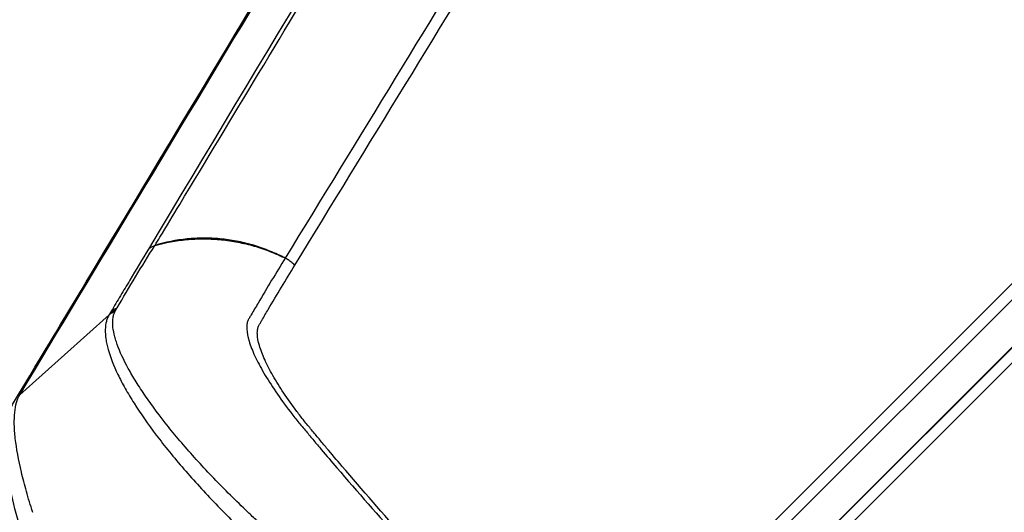
# Model space of a CAD drawing. Units: millimetres. Extents: x -7466 to 7514, y -15194 to 15194.
# Drawn here: x -3370 to -3205, y -7807 to -7724 of the extents above; entities that cross this region are included whole.
import ezdxf

# ---------------------------------------------------------------- set-up
doc = ezdxf.new("R2010")
doc.units = ezdxf.units.MM
doc.header["$LTSCALE"] = 20
doc.layers.add('2d', color=230, linetype='Continuous')
doc.layers.add('ASTMF3101-TrainingEnvelope_Hatch', color=222, linetype='Continuous')

msp = doc.modelspace()

# ---------------------------------------------------------------- hatches: boundary and pattern name
at = {"layer": 'ASTMF3101-TrainingEnvelope_Hatch'}
h = msp.add_hatch(dxfattribs=at)
h.set_pattern_fill('ANSI31', color=256, scale=100, angle=135.0001)
h.set_pattern_definition([(180, (-2967.6, -7566.98), (0.0005, -317.5), [])])
h.paths.add_polyline_path([(-3524.5, -7094.72, 0.323278), (-3541.29, -7198.74), (-3741.01, -7398.46, 0.414214), (-3741.01, -7525.74), (-2924.86, -8341.9, 0.414214), (-2797.58, -8341.9), (-2601.01, -8145.33, 0.16524), (-2547.86, -8168.31), (-2598.48, -8218.93, 0.414214), (-2598.48, -8289.64), (-2480.39, -8407.73), (-2407.82, -8480.3), (-2325.53, -8562.58, 0.414214), (-2254.82, -8562.58), (-2194.48, -8502.24), (-1820.19, -8127.95), (-1759.85, -8067.61, 0.414214), (-1759.85, -7996.9), (-1914.7, -7842.04), (-2032.79, -7723.95, 0.09399), (-2048.19, -7713.46), (-2003.34, -7668.61, 0.414214), (-2003.34, -7541.33), (-2923.59, -6621.09, 0.414214), (-3050.87, -6621.09)])

# ---------------------------------------------------------------- linework, layer by layer
at = {"layer": '2d'}
for p, q in [((-3158.39, -7723.05), (-3274.71, -7839.37)), ((-3273.75, -7841.12), (-3157.43, -7724.8)), ((-3155.95, -7731.27), (-3272.28, -7847.59)), ((-3155.94, -7731.33), (-3272.26, -7847.65)), ((-3271.37, -7849.31), (-3155.04, -7732.98)), ((-3330.38, -7762.03), (-3330.38, -7762.03)), ((-3369.61, -7786.94), (-3354.63, -7773.51)), ((-3320.39, -7794.62), (-3320.39, -7794.62))]:
    msp.add_line(p, q, dxfattribs=at)
msp.add_arc((-3218.6, -7818), 125.01, 171.3913, 171.3914, dxfattribs=at)
at = {"layer": '2d', "extrusion": (0, 0, -1)}
for centre, major_axis, ratio, start_param, end_param in [((-3346.04, -7764.73), (-2.59, 1.52), 0.966361, 0.299142, 0.732549), ((-3346.03, -7764.71), (-2.57, 1.54), 0.964021, 0.289136, 0.722689), ((-3352.41, -7775.39), (-2.58, 1.52), 0.965756, 0.296451, 0.685451), ((-3352.25, -7775.12), (-2.59, 1.52), 0.966016, 0.297597, 0.687738), ((-3352.59, -7775.69), (-2.54, 1.59), 0.95913, 0.271166, 0.664349), ((-3352.54, -7775.6), (-2.56, 1.57), 0.961857, 0.280745, 0.672194)]:
    msp.add_ellipse(centre, major_axis=major_axis, ratio=ratio, start_param=start_param, end_param=end_param, dxfattribs=at)
at = {"layer": '2d'}
msp.add_ellipse((-3337.81, -7790.25), major_axis=(21.21, -21.21), ratio=0.965926, start_param=1.897325, end_param=1.909683, dxfattribs=at)
for points, knots in [([(-3276.01, -7642.33), (-3280.74, -7650.22), (-3285.47, -7658.11), (-3290.2, -7666), (-3309.49, -7698.17), (-3328.78, -7730.35), (-3348.07, -7762.52)], [0, 0, 0, 0, 0.1038136, 0.1038136, 0.1038136, 0.5272032, 0.5272032, 0.5272032, 0.5272032]), ([(-3346.97, -7761.91), (-3346.7, -7761.45), (-3346.42, -7761), (-3346.15, -7760.54), (-3345.05, -7758.72), (-3343.95, -7756.89), (-3342.85, -7755.06), (-3338.45, -7747.76), (-3334.05, -7740.46), (-3329.66, -7733.16), (-3320.46, -7717.9), (-3311.27, -7702.64), (-3302.08, -7687.39), (-3292.89, -7672.13), (-3283.7, -7656.88), (-3274.51, -7641.63)], [0, 0, 0, 0, 0.006, 0.006, 0.006, 0.03, 0.03, 0.03, 0.126, 0.126, 0.126, 0.3266017, 0.3266017, 0.3266017, 0.5272033, 0.5272033, 0.5272033, 0.5272033]), ([(-3370.49, -7788.01), (-3365.91, -7780.39), (-3361.33, -7772.77), (-3343.01, -7742.29), (-3329.27, -7719.43), (-3307.47, -7683.17), (-3299.42, -7669.77), (-3291.37, -7656.38)], [0, 0, 0, 0, 10, 10, 40, 40, 57.567539, 57.567539, 57.567539, 57.567539]), ([(-3346.98, -7761.93), (-3345.25, -7761.44), (-3343.49, -7761.11), (-3340.8, -7760.86), (-3339.89, -7760.82), (-3338.06, -7760.82), (-3337.14, -7760.86), (-3335.29, -7761.02), (-3334.37, -7761.15), (-3332.54, -7761.48), (-3331.64, -7761.68), (-3329.86, -7762.17), (-3328.98, -7762.46), (-3327.68, -7762.95), (-3327.25, -7763.12), (-3326.61, -7763.4), (-3326.39, -7763.49), (-3326.07, -7763.63), (-3325.97, -7763.68), (-3325.75, -7763.78), (-3325.65, -7763.83), (-3325.54, -7763.88)], [0.00055504, 0.00055504, 0.00055504, 0.00055504, 0.00610526, 0.00610526, 0.00888037, 0.00888037, 0.01165547, 0.01165547, 0.01443058, 0.01443058, 0.01720569, 0.01720569, 0.0199808, 0.0199808, 0.02136835, 0.02136835, 0.02206213, 0.02206213, 0.02240902, 0.02240902, 0.02275591, 0.02275591, 0.02275591, 0.02275591]), ([(-3325.53, -7763.86), (-3325.95, -7763.66), (-3326.37, -7763.46), (-3327.22, -7763.08), (-3327.64, -7762.91), (-3328.93, -7762.4), (-3329.8, -7762.1), (-3331.56, -7761.59), (-3332.46, -7761.38), (-3334.28, -7761.03), (-3335.2, -7760.9), (-3337.03, -7760.73), (-3337.96, -7760.69), (-3339.8, -7760.7), (-3340.71, -7760.75), (-3343.42, -7761.02), (-3345.21, -7761.37), (-3346.97, -7761.91)], [0, 0, 0, 0, 0.00139354, 0.00139354, 0.00278707, 0.00278707, 0.00557415, 0.00557415, 0.00836122, 0.00836122, 0.0111483, 0.0111483, 0.01393537, 0.01393537, 0.01672245, 0.01672245, 0.0222966, 0.0222966, 0.0222966, 0.0222966]), ([(-3348.08, -7762.54), (-3349.07, -7764.24), (-3350.12, -7765.98), (-3351.71, -7768.61), (-3352.23, -7769.48), (-3353.28, -7771.22), (-3353.79, -7772.09), (-3354.29, -7772.94)], [0, 0, 0, 0, 0.02289034, 0.02289034, 0.03433551, 0.03433551, 0.04578068, 0.04578068, 0.04578068, 0.04578068]), ([(-3353.32, -7772.36), (-3352.29, -7770.65), (-3351.27, -7768.91), (-3349.18, -7765.42), (-3348.11, -7763.66), (-3346.98, -7761.93)], [0, 0, 0, 0, 0.02289196, 0.02289196, 0.04578392, 0.04578392, 0.04578392, 0.04578392]), ([(-3325.21, -7764.04), (-3325.96, -7765.26), (-3326.71, -7766.5), (-3328.23, -7769.02), (-3328.99, -7770.3), (-3330.12, -7772.22), (-3330.5, -7772.87), (-3330.97, -7773.69), (-3331.07, -7773.85), (-3331.26, -7774.18), (-3331.37, -7774.34), (-3331.53, -7774.69), (-3331.58, -7774.89), (-3331.64, -7775.38), (-3331.65, -7775.64), (-3331.6, -7776.52), (-3331.47, -7777.2), (-3331.01, -7778.71), (-3330.68, -7779.54), (-3329.86, -7781.32), (-3329.35, -7782.28), (-3328.18, -7784.29), (-3327.51, -7785.33), (-3326.05, -7787.48), (-3325.24, -7788.6), (-3323.96, -7790.27), (-3323.52, -7790.82), (-3322.63, -7791.93), (-3322.15, -7792.5), (-3321.27, -7793.56), (-3320.86, -7794.05), (-3320.01, -7795.06), (-3319.59, -7795.57), (-3318.3, -7797.1), (-3317.44, -7798.11), (-3313.1, -7803.18), (-3309.55, -7807.21), (-3302.33, -7815.19), (-3298.66, -7819.14), (-3291.23, -7826.95), (-3287.45, -7830.81), (-3283.63, -7834.62)], [0, 0, 0, 0, 0.125, 0.125, 0.25, 0.25, 0.3125, 0.3125, 0.328125, 0.328125, 0.34375, 0.34375, 0.359375, 0.359375, 0.375, 0.375, 0.40625, 0.40625, 0.4375, 0.4375, 0.46875, 0.46875, 0.5, 0.5, 0.53125, 0.53125, 0.546875, 0.546875, 0.5625, 0.5625, 0.578125, 0.578125, 0.59375, 0.59375, 0.625, 0.625, 0.75, 0.75, 0.875, 0.875, 1, 1, 1, 1]), ([(-3283.19, -7834.09), (-3286.97, -7830.31), (-3290.7, -7826.48), (-3298.04, -7818.73), (-3301.66, -7814.82), (-3308.78, -7806.89), (-3312.28, -7802.88), (-3316.56, -7797.85), (-3317.42, -7796.84), (-3318.69, -7795.33), (-3319.11, -7794.82), (-3319.95, -7793.81), (-3320.36, -7793.31), (-3321.21, -7792.29), (-3321.64, -7791.77), (-3322.46, -7790.74), (-3322.86, -7790.22), (-3324.03, -7788.67), (-3324.77, -7787.63), (-3326.11, -7785.63), (-3326.72, -7784.65), (-3327.79, -7782.77), (-3328.25, -7781.86), (-3329.01, -7780.19), (-3329.3, -7779.41), (-3329.72, -7777.98), (-3329.84, -7777.34), (-3329.87, -7776.51), (-3329.86, -7776.26), (-3329.8, -7775.79), (-3329.75, -7775.61), (-3329.6, -7775.28), (-3329.5, -7775.13), (-3329.31, -7774.81), (-3329.22, -7774.66), (-3328.77, -7773.87), (-3328.4, -7773.25), (-3327.31, -7771.38), (-3326.57, -7770.14), (-3325.09, -7767.68), (-3324.35, -7766.45), (-3323.6, -7765.23)], [0, 0, 0, 0, 0.125, 0.125, 0.25, 0.25, 0.375, 0.375, 0.40625, 0.40625, 0.421875, 0.421875, 0.4375, 0.4375, 0.453125, 0.453125, 0.46875, 0.46875, 0.5, 0.5, 0.53125, 0.53125, 0.5625, 0.5625, 0.59375, 0.59375, 0.625, 0.625, 0.640625, 0.640625, 0.65625, 0.65625, 0.671875, 0.671875, 0.6875, 0.6875, 0.75, 0.75, 0.875, 0.875, 1, 1, 1, 1]), ([(-3354.63, -7773.51), (-3354.74, -7773.68), (-3354.83, -7773.85), (-3354.98, -7774.23), (-3355.05, -7774.42), (-3355.22, -7775.05), (-3355.28, -7775.5), (-3355.31, -7776.47), (-3355.27, -7777), (-3355.15, -7777.84), (-3355.1, -7778.13), (-3354.97, -7778.73), (-3354.89, -7779.04), (-3354.45, -7780.63), (-3353.91, -7782.02), (-3352.83, -7784.26), (-3352.42, -7785.04), (-3351.74, -7786.25), (-3351.5, -7786.66), (-3351, -7787.49), (-3350.74, -7787.91), (-3349.39, -7790.05), (-3348.15, -7791.83), (-3346.07, -7794.58), (-3345.34, -7795.52), (-3343.8, -7797.42), (-3342.98, -7798.38), (-3340.47, -7801.29), (-3338.69, -7803.24), (-3335.87, -7806.17), (-3334.9, -7807.15), (-3333.41, -7808.62), (-3332.9, -7809.11), (-3331.88, -7810.09), (-3331.37, -7810.58), (-3330.85, -7811.07)], [0, 0, 0, 0, 0.00212179, 0.00212179, 0.00424358, 0.00424358, 0.00848716, 0.00848716, 0.01273074, 0.01273074, 0.01485253, 0.01485253, 0.01697432, 0.01697432, 0.02546149, 0.02546149, 0.02970507, 0.02970507, 0.03182686, 0.03182686, 0.03394865, 0.03394865, 0.04243581, 0.04243581, 0.04667939, 0.04667939, 0.05092297, 0.05092297, 0.05941014, 0.05941014, 0.06365372, 0.06365372, 0.06577551, 0.06577551, 0.0678973, 0.0678973, 0.0678973, 0.0678973]), ([(-3328.79, -7809.03), (-3329.3, -7808.56), (-3329.81, -7808.09), (-3330.83, -7807.14), (-3331.33, -7806.67), (-3332.81, -7805.25), (-3333.78, -7804.31), (-3336.6, -7801.48), (-3338.38, -7799.61), (-3340.91, -7796.8), (-3341.73, -7795.87), (-3343.3, -7794.04), (-3344.04, -7793.14), (-3346.16, -7790.49), (-3347.43, -7788.78), (-3348.85, -7786.72), (-3349.12, -7786.31), (-3349.65, -7785.51), (-3349.9, -7785.12), (-3350.62, -7783.96), (-3351.06, -7783.21), (-3352.24, -7781.06), (-3352.85, -7779.72), (-3353.39, -7778.2), (-3353.49, -7777.91), (-3353.66, -7777.33), (-3353.74, -7777.06), (-3353.93, -7776.25), (-3354, -7775.75), (-3354.07, -7774.82), (-3354.05, -7774.39), (-3353.96, -7773.8), (-3353.91, -7773.61), (-3353.83, -7773.35), (-3353.8, -7773.26), (-3353.74, -7773.1), (-3353.7, -7773.02), (-3353.65, -7772.93)], [0, 0, 0, 0, 0.00210149, 0.00210149, 0.00420298, 0.00420298, 0.00840596, 0.00840596, 0.01681192, 0.01681192, 0.0210149, 0.0210149, 0.02521788, 0.02521788, 0.03362384, 0.03362384, 0.03572533, 0.03572533, 0.03782682, 0.03782682, 0.0420298, 0.0420298, 0.05043576, 0.05043576, 0.05253725, 0.05253725, 0.05463874, 0.05463874, 0.05884172, 0.05884172, 0.0630447, 0.0630447, 0.06514619, 0.06514619, 0.06619693, 0.06619693, 0.06724768, 0.06724768, 0.06724768, 0.06724768]), ([(-3367.43, -7806.59), (-3367.82, -7805.39), (-3368.17, -7804.22), (-3368.8, -7801.97), (-3369.08, -7800.89), (-3369.81, -7797.79), (-3370.15, -7795.92), (-3370.43, -7793.39), (-3370.49, -7792.6), (-3370.52, -7791.14), (-3370.5, -7790.47), (-3370.32, -7788.65), (-3370.04, -7787.67), (-3369.61, -7786.94)], [0, 0, 0, 0, 0.00475725, 0.00475725, 0.0095145, 0.0095145, 0.019029, 0.019029, 0.02378624, 0.02378624, 0.02854349, 0.02854349, 0.03805799, 0.03805799, 0.03805799, 0.03805799]), ([(-3369.32, -7809.94), (-3370.59, -7805.61), (-3371.47, -7801.66), (-3372.23, -7794.84), (-3372.25, -7791.9), (-3370.89, -7788.75), (-3370.71, -7788.37), (-3370.49, -7788.01)], [0, 0, 0, 0, 1.664635, 1.664635, 3.372459, 3.372459, 3.603691, 3.603691, 3.603691, 3.603691])]:
    msp.add_open_spline(points, degree=3, knots=knots, dxfattribs=at)
for points in [[(-3251.5, -7643.32), (-3276.07, -7683.65), (-3300.64, -7723.89), (-3325.21, -7764.04)], [(-3323.6, -7765.23), (-3298.99, -7725.03), (-3274.4, -7684.74), (-3249.79, -7644.36)], [(-3369.61, -7786.94), (-3343.25, -7743.08), (-3316.87, -7699.2), (-3290.49, -7655.31)], [(-3318.48, -7753.04), (-3318.48, -7753.04), (-3318.48, -7753.04), (-3318.48, -7753.04)], [(-3318.45, -7756.82), (-3318.45, -7756.82), (-3318.45, -7756.82), (-3318.45, -7756.82)], [(-3348.07, -7762.52), (-3348.07, -7762.53), (-3348.08, -7762.54), (-3348.08, -7762.54)], [(-3346.98, -7761.93), (-3346.98, -7761.92), (-3346.98, -7761.92), (-3346.97, -7761.91)], [(-3325.54, -7763.88), (-3325.54, -7763.87), (-3325.53, -7763.87), (-3325.53, -7763.86)], [(-3353.6, -7772.85), (-3353.56, -7772.77), (-3353.52, -7772.7), (-3353.48, -7772.63)], [(-3353.48, -7772.63), (-3353.43, -7772.54), (-3353.37, -7772.45), (-3353.32, -7772.36)], [(-3354.58, -7773.42), (-3354.6, -7773.45), (-3354.61, -7773.48), (-3354.63, -7773.51)], [(-3354.45, -7773.21), (-3354.49, -7773.28), (-3354.53, -7773.35), (-3354.58, -7773.42)], [(-3354.29, -7772.94), (-3354.35, -7773.03), (-3354.4, -7773.12), (-3354.45, -7773.21)], [(-3353.65, -7772.93), (-3353.63, -7772.91), (-3353.62, -7772.88), (-3353.6, -7772.85)]]:
    msp.add_open_spline(points, degree=3, dxfattribs=at)
msp.add_rational_spline([(-3323.6, -7765.23), (-3324.3, -7764.49), (-3325.21, -7764.04)], [1, 0.983159537736, 1], degree=2, dxfattribs=at)

doc.saveas('drawing.dxf')
